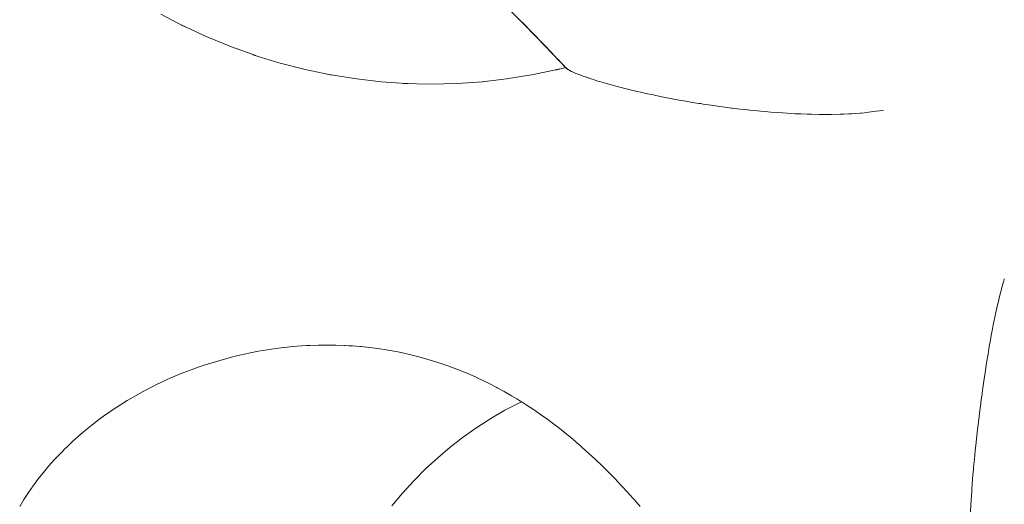
# Paper-space layout 'Sht-3' of a CAD drawing. Units: millimetres. Extents: x -6885 to 4281, y -3571 to 3439.
# Drawn here: x -4685 to -4659, y 1579 to 1591 of the extents above; entities that cross this region are included whole.
import ezdxf

# ---------------------------------------------------------------- set-up
doc = ezdxf.new("R2010")
doc.units = ezdxf.units.MM
doc.layers.add('EF-Components-Rocks', color=7, linetype='Continuous', lineweight=5)
doc.layers.add('Working-None', color=7, linetype='Continuous', lineweight=5)

# ---------------------------------------------------------------- blocks, each defined once
blk = doc.blocks.new('Group')
at = {"layer": 'EF-Components-Rocks', "color": 84, "linetype": 'Continuous', "lineweight": 5, "true_color": 0x1eab00, "transparency": 33554687}
for p, q in [((-4671.637, 1591.077), (-4672.367, 1591.803)), ((-4680.918, 1591.346), (-4680.35, 1591.05)), ((-4680.394, 1591.071), (-4679.758, 1590.775)), ((-4680.293, 1591.02), (-4680.394, 1591.071)), ((-4671.681, 1591.132), (-4670.907, 1590.329)), ((-4670.544, 1589.95), (-4671.681, 1591.132)), ((-4671.052, 1590.478), (-4671.637, 1591.077)), ((-4679.758, 1590.775), (-4679.11, 1590.509)), ((-4679.11, 1590.509), (-4678.493, 1590.288)), ((-4678.565, 1590.31), (-4677.899, 1590.105)), ((-4678.452, 1590.273), (-4678.565, 1590.31)), ((-4670.786, 1590.203), (-4670.544, 1589.95)), ((-4677.899, 1590.105), (-4677.226, 1589.931)), ((-4677.226, 1589.931), (-4676.585, 1589.797)), ((-4671.401, 1589.803), (-4670.758, 1589.938)), ((-4670.576, 1589.984), (-4670.841, 1589.918)), ((-4670.841, 1589.918), (-4670.722, 1589.946)), ((-4670.574, 1589.982), (-4670.557, 1589.964)), ((-4670.55, 1589.956), (-4670.557, 1589.964)), ((-4670.557, 1589.964), (-4670.55, 1589.956)), ((-4670.544, 1589.95), (-4670.55, 1589.956)), ((-4670.55, 1589.956), (-4670.544, 1589.95)), ((-4670.538, 1589.945), (-4670.544, 1589.95)), ((-4670.544, 1589.95), (-4670.538, 1589.945)), ((-4670.521, 1589.933), (-4670.538, 1589.945)), ((-4670.538, 1589.945), (-4670.521, 1589.933)), ((-4670.517, 1589.931), (-4670.521, 1589.933)), ((-4670.521, 1589.933), (-4670.517, 1589.931)), ((-4670.487, 1589.913), (-4670.517, 1589.931)), ((-4670.517, 1589.931), (-4670.487, 1589.913)), ((-4670.486, 1589.912), (-4670.487, 1589.913)), ((-4670.487, 1589.913), (-4670.486, 1589.912)), ((-4670.48, 1589.909), (-4670.486, 1589.912)), ((-4670.486, 1589.912), (-4670.48, 1589.909)), ((-4670.475, 1589.907), (-4670.48, 1589.909)), ((-4670.48, 1589.909), (-4670.475, 1589.907)), ((-4670.429, 1589.884), (-4670.475, 1589.907)), ((-4670.475, 1589.907), (-4670.429, 1589.884)), ((-4676.667, 1589.81), (-4675.982, 1589.699)), ((-4676.545, 1589.788), (-4676.667, 1589.81)), ((-4675.982, 1589.699), (-4675.293, 1589.619)), ((-4672.775, 1589.612), (-4672.086, 1589.692)), ((-4672.086, 1589.692), (-4671.401, 1589.803)), ((-4670.412, 1589.876), (-4670.429, 1589.884)), ((-4670.429, 1589.884), (-4670.412, 1589.876)), ((-4670.403, 1589.872), (-4670.412, 1589.876)), ((-4670.412, 1589.876), (-4670.403, 1589.872)), ((-4670.366, 1589.855), (-4670.403, 1589.872)), ((-4670.403, 1589.872), (-4670.366, 1589.855)), ((-4670.333, 1589.841), (-4670.366, 1589.855)), ((-4670.366, 1589.855), (-4670.333, 1589.841)), ((-4670.316, 1589.834), (-4670.333, 1589.841)), ((-4670.333, 1589.841), (-4670.316, 1589.834)), ((-4670.286, 1589.822), (-4670.316, 1589.834)), ((-4670.316, 1589.834), (-4670.286, 1589.822)), ((-4670.238, 1589.803), (-4670.286, 1589.822)), ((-4670.286, 1589.822), (-4670.238, 1589.803)), ((-4670.187, 1589.784), (-4670.238, 1589.803)), ((-4670.238, 1589.803), (-4670.187, 1589.784)), ((-4670.156, 1589.773), (-4670.187, 1589.784)), ((-4670.187, 1589.784), (-4670.156, 1589.773)), ((-4670.129, 1589.763), (-4670.156, 1589.773)), ((-4670.156, 1589.773), (-4670.129, 1589.763)), ((-4670.106, 1589.754), (-4670.129, 1589.763)), ((-4670.129, 1589.763), (-4670.106, 1589.754)), ((-4670.067, 1589.741), (-4670.106, 1589.754)), ((-4670.106, 1589.754), (-4670.067, 1589.741)), ((-4670.005, 1589.72), (-4670.067, 1589.741)), ((-4670.067, 1589.741), (-4670.005, 1589.72)), ((-4669.992, 1589.716), (-4670.005, 1589.72)), ((-4670.005, 1589.72), (-4669.992, 1589.716)), ((-4669.923, 1589.692), (-4669.992, 1589.716)), ((-4669.992, 1589.716), (-4669.923, 1589.692)), ((-4669.868, 1589.675), (-4669.923, 1589.692)), ((-4669.923, 1589.692), (-4669.868, 1589.675)), ((-4669.804, 1589.655), (-4669.868, 1589.675)), ((-4669.868, 1589.675), (-4669.804, 1589.655)), ((-4669.752, 1589.638), (-4669.804, 1589.655)), ((-4669.804, 1589.655), (-4669.752, 1589.638)), ((-4669.717, 1589.628), (-4669.752, 1589.638)), ((-4669.752, 1589.638), (-4669.717, 1589.628)), ((-4675.293, 1589.619), (-4674.648, 1589.575)), ((-4674.727, 1589.576), (-4674.035, 1589.56)), ((-4674.602, 1589.571), (-4674.727, 1589.576)), ((-4674.035, 1589.56), (-4673.342, 1589.576)), ((-4673.342, 1589.576), (-4672.705, 1589.621)), ((-4672.651, 1589.624), (-4672.775, 1589.612)), ((-4669.591, 1589.591), (-4669.717, 1589.628)), ((-4669.717, 1589.628), (-4669.591, 1589.591)), ((-4669.59, 1589.59), (-4669.591, 1589.591)), ((-4669.591, 1589.591), (-4669.59, 1589.59)), ((-4669.536, 1589.574), (-4669.59, 1589.59)), ((-4669.59, 1589.59), (-4669.536, 1589.574)), ((-4669.377, 1589.53), (-4669.536, 1589.574)), ((-4669.536, 1589.574), (-4669.377, 1589.53)), ((-4669.355, 1589.524), (-4669.377, 1589.53)), ((-4669.377, 1589.53), (-4669.355, 1589.524)), ((-4669.293, 1589.507), (-4669.355, 1589.524)), ((-4669.355, 1589.524), (-4669.293, 1589.507)), ((-4669.191, 1589.481), (-4669.293, 1589.507)), ((-4669.293, 1589.507), (-4669.191, 1589.481)), ((-4669.127, 1589.464), (-4669.191, 1589.481)), ((-4669.191, 1589.481), (-4669.127, 1589.464)), ((-4669.098, 1589.457), (-4669.127, 1589.464)), ((-4669.127, 1589.464), (-4669.098, 1589.457)), ((-4668.994, 1589.431), (-4669.098, 1589.457)), ((-4669.098, 1589.457), (-4668.994, 1589.431)), ((-4668.987, 1589.429), (-4668.994, 1589.431)), ((-4668.994, 1589.431), (-4668.987, 1589.429)), ((-4668.826, 1589.389), (-4668.987, 1589.429)), ((-4668.987, 1589.429), (-4668.826, 1589.389)), ((-4668.819, 1589.388), (-4668.826, 1589.389)), ((-4668.826, 1589.389), (-4668.819, 1589.388)), ((-4668.787, 1589.381), (-4668.819, 1589.388)), ((-4668.819, 1589.388), (-4668.787, 1589.381)), ((-4668.624, 1589.343), (-4668.787, 1589.381)), ((-4668.787, 1589.381), (-4668.624, 1589.343)), ((-4668.567, 1589.33), (-4668.624, 1589.343)), ((-4668.624, 1589.343), (-4668.567, 1589.33)), ((-4668.519, 1589.319), (-4668.567, 1589.33)), ((-4668.567, 1589.33), (-4668.519, 1589.319)), ((-4668.487, 1589.312), (-4668.519, 1589.319)), ((-4668.519, 1589.319), (-4668.487, 1589.312)), ((-4668.337, 1589.281), (-4668.487, 1589.312)), ((-4668.487, 1589.312), (-4668.337, 1589.281)), ((-4668.311, 1589.275), (-4668.337, 1589.281)), ((-4668.337, 1589.281), (-4668.311, 1589.275)), ((-4668.199, 1589.252), (-4668.311, 1589.275)), ((-4668.311, 1589.275), (-4668.199, 1589.252)), ((-4668.076, 1589.226), (-4668.199, 1589.252)), ((-4668.199, 1589.252), (-4668.076, 1589.226)), ((-4667.861, 1589.186), (-4668.076, 1589.226)), ((-4668.076, 1589.226), (-4667.861, 1589.186)), ((-4667.854, 1589.184), (-4667.861, 1589.186)), ((-4667.861, 1589.186), (-4667.854, 1589.184)), ((-4667.639, 1589.144), (-4667.854, 1589.184)), ((-4667.854, 1589.184), (-4667.639, 1589.144)), ((-4667.568, 1589.132), (-4667.639, 1589.144)), ((-4667.639, 1589.144), (-4667.568, 1589.132)), ((-4667.507, 1589.121), (-4667.568, 1589.132)), ((-4667.568, 1589.132), (-4667.507, 1589.121)), ((-4667.338, 1589.093), (-4667.507, 1589.121)), ((-4667.507, 1589.121), (-4667.338, 1589.093)), ((-4667.179, 1589.066), (-4667.338, 1589.093)), ((-4667.338, 1589.093), (-4667.179, 1589.066)), ((-4667.137, 1589.06), (-4667.179, 1589.066)), ((-4667.179, 1589.066), (-4667.137, 1589.06)), ((-4667.07, 1589.05), (-4667.137, 1589.06)), ((-4667.137, 1589.06), (-4667.07, 1589.05)), ((-4666.795, 1589.009), (-4667.07, 1589.05)), ((-4667.07, 1589.05), (-4666.795, 1589.009)), ((-4666.755, 1589.003), (-4666.795, 1589.009)), ((-4666.795, 1589.009), (-4666.755, 1589.003)), ((-4666.749, 1589.002), (-4666.755, 1589.003)), ((-4666.755, 1589.003), (-4666.749, 1589.002)), ((-4666.698, 1588.994), (-4666.749, 1589.002)), ((-4666.749, 1589.002), (-4666.698, 1588.994)), ((-4666.512, 1588.97), (-4666.698, 1588.994)), ((-4666.698, 1588.994), (-4666.512, 1588.97)), ((-4666.343, 1588.948), (-4666.512, 1588.97)), ((-4666.512, 1588.97), (-4666.343, 1588.948)), ((-4666.32, 1588.946), (-4666.343, 1588.948)), ((-4666.343, 1588.948), (-4666.32, 1588.946)), ((-4666.227, 1588.933), (-4666.32, 1588.946)), ((-4666.32, 1588.946), (-4666.227, 1588.933)), ((-4666.198, 1588.93), (-4666.227, 1588.933)), ((-4666.227, 1588.933), (-4666.198, 1588.93)), ((-4665.932, 1588.901), (-4666.198, 1588.93)), ((-4666.198, 1588.93), (-4665.932, 1588.901)), ((-4665.923, 1588.9), (-4665.932, 1588.901)), ((-4665.932, 1588.901), (-4665.923, 1588.9)), ((-4665.87, 1588.895), (-4665.923, 1588.9)), ((-4665.923, 1588.9), (-4665.87, 1588.895)), ((-4665.683, 1588.874), (-4665.87, 1588.895)), ((-4665.87, 1588.895), (-4665.683, 1588.874)), ((-4662.462, 1588.893), (-4662.559, 1588.878)), ((-4662.559, 1588.878), (-4662.462, 1588.893)), ((-4665.602, 1588.867), (-4665.683, 1588.874)), ((-4665.683, 1588.874), (-4665.602, 1588.867)), ((-4665.488, 1588.858), (-4665.602, 1588.867)), ((-4665.602, 1588.867), (-4665.488, 1588.858)), ((-4665.334, 1588.845), (-4665.488, 1588.858)), ((-4665.488, 1588.858), (-4665.334, 1588.845)), ((-4665.157, 1588.83), (-4665.334, 1588.845)), ((-4665.334, 1588.845), (-4665.157, 1588.83)), ((-4665.037, 1588.823), (-4665.157, 1588.83)), ((-4665.157, 1588.83), (-4665.037, 1588.823)), ((-4665.029, 1588.823), (-4665.037, 1588.823)), ((-4665.037, 1588.823), (-4665.029, 1588.823)), ((-4664.918, 1588.816), (-4665.029, 1588.823)), ((-4665.029, 1588.823), (-4664.918, 1588.816)), ((-4664.72, 1588.804), (-4664.918, 1588.816)), ((-4664.918, 1588.816), (-4664.72, 1588.804)), ((-4664.568, 1588.798), (-4664.72, 1588.804)), ((-4664.72, 1588.804), (-4664.568, 1588.798)), ((-4664.411, 1588.792), (-4664.568, 1588.798)), ((-4664.568, 1588.798), (-4664.411, 1588.792)), ((-4664.296, 1588.788), (-4664.411, 1588.792)), ((-4664.411, 1588.792), (-4664.296, 1588.788)), ((-4664.1, 1588.786), (-4664.296, 1588.788)), ((-4664.296, 1588.788), (-4664.1, 1588.786)), ((-4664.08, 1588.786), (-4664.1, 1588.786)), ((-4664.1, 1588.786), (-4664.08, 1588.786)), ((-4663.901, 1588.784), (-4664.08, 1588.786)), ((-4664.08, 1588.786), (-4663.901, 1588.784)), ((-4663.888, 1588.784), (-4663.901, 1588.784)), ((-4663.901, 1588.784), (-4663.888, 1588.784)), ((-4663.788, 1588.786), (-4663.888, 1588.784)), ((-4663.888, 1588.784), (-4663.788, 1588.786)), ((-4663.571, 1588.79), (-4663.788, 1588.786)), ((-4663.788, 1588.786), (-4663.571, 1588.79)), ((-4663.501, 1588.791), (-4663.571, 1588.79)), ((-4663.571, 1588.79), (-4663.501, 1588.791)), ((-4663.476, 1588.793), (-4663.501, 1588.791)), ((-4663.501, 1588.791), (-4663.476, 1588.793)), ((-4663.343, 1588.799), (-4663.476, 1588.793)), ((-4663.476, 1588.793), (-4663.343, 1588.799)), ((-4663.279, 1588.802), (-4663.343, 1588.799)), ((-4663.343, 1588.799), (-4663.279, 1588.802)), ((-4663.167, 1588.81), (-4663.279, 1588.802)), ((-4663.279, 1588.802), (-4663.167, 1588.81)), ((-4663.054, 1588.818), (-4663.167, 1588.81)), ((-4663.167, 1588.81), (-4663.054, 1588.818)), ((-4663.031, 1588.82), (-4663.054, 1588.818)), ((-4663.054, 1588.818), (-4663.031, 1588.82)), ((-4662.86, 1588.837), (-4663.031, 1588.82)), ((-4663.031, 1588.82), (-4662.86, 1588.837)), ((-4662.843, 1588.839), (-4662.86, 1588.837)), ((-4662.86, 1588.837), (-4662.843, 1588.839)), ((-4662.646, 1588.864), (-4662.843, 1588.839)), ((-4662.843, 1588.839), (-4662.646, 1588.864)), ((-4662.843, 1588.839), (-4662.843, 1588.839)), ((-4662.843, 1588.839), (-4662.843, 1588.839)), ((-4662.559, 1588.878), (-4662.646, 1588.864)), ((-4662.646, 1588.864), (-4662.559, 1588.878)), ((-4659.403, 1584.483), (-4659.489, 1584.166)), ((-4659.489, 1584.166), (-4659.403, 1584.483)), ((-4659.391, 1584.528), (-4659.403, 1584.483)), ((-4659.403, 1584.483), (-4659.391, 1584.528)), ((-4659.378, 1584.576), (-4659.391, 1584.528)), ((-4659.391, 1584.528), (-4659.378, 1584.576)), ((-4659.375, 1584.583), (-4659.378, 1584.576)), ((-4659.378, 1584.576), (-4659.375, 1584.583)), ((-4659.489, 1584.166), (-4659.536, 1583.971)), ((-4659.536, 1583.971), (-4659.489, 1584.166)), ((-4659.547, 1583.919), (-4659.563, 1583.843)), ((-4659.563, 1583.843), (-4659.547, 1583.919)), ((-4659.536, 1583.971), (-4659.547, 1583.919)), ((-4659.547, 1583.919), (-4659.536, 1583.971)), ((-4659.563, 1583.843), (-4659.639, 1583.493)), ((-4659.639, 1583.493), (-4659.563, 1583.843)), ((-4659.657, 1583.409), (-4659.675, 1583.309)), ((-4659.675, 1583.309), (-4659.657, 1583.409)), ((-4659.639, 1583.493), (-4659.657, 1583.409)), ((-4659.657, 1583.409), (-4659.639, 1583.493)), ((-4659.707, 1583.142), (-4659.727, 1583.029)), ((-4659.727, 1583.029), (-4659.707, 1583.142)), ((-4659.675, 1583.309), (-4659.707, 1583.142)), ((-4659.707, 1583.142), (-4659.675, 1583.309)), ((-4677.762, 1582.834), (-4677.542, 1582.856)), ((-4677.762, 1582.834), (-4677.542, 1582.856)), ((-4677.542, 1582.856), (-4677.323, 1582.874)), ((-4677.542, 1582.856), (-4677.323, 1582.874)), ((-4677.323, 1582.874), (-4677.191, 1582.881)), ((-4677.323, 1582.874), (-4677.191, 1582.881)), ((-4677.191, 1582.881), (-4677.104, 1582.886)), ((-4677.191, 1582.881), (-4677.104, 1582.886)), ((-4677.104, 1582.886), (-4676.885, 1582.894)), ((-4677.104, 1582.886), (-4676.885, 1582.894)), ((-4676.885, 1582.894), (-4676.796, 1582.895)), ((-4676.885, 1582.894), (-4676.796, 1582.895)), ((-4676.796, 1582.895), (-4676.667, 1582.896)), ((-4676.796, 1582.895), (-4676.667, 1582.896)), ((-4676.667, 1582.896), (-4676.45, 1582.894)), ((-4676.667, 1582.896), (-4676.45, 1582.894)), ((-4676.45, 1582.894), (-4676.233, 1582.886)), ((-4676.45, 1582.894), (-4676.233, 1582.886)), ((-4676.233, 1582.886), (-4675.986, 1582.871)), ((-4676.218, 1582.885), (-4676.233, 1582.886)), ((-4676.233, 1582.886), (-4676.121, 1582.88)), ((-4676.233, 1582.886), (-4676.218, 1582.885)), ((-4676.017, 1582.874), (-4676.218, 1582.885)), ((-4676.218, 1582.885), (-4676.017, 1582.874)), ((-4676.017, 1582.874), (-4675.83, 1582.859)), ((-4675.83, 1582.859), (-4675.802, 1582.856)), ((-4675.802, 1582.856), (-4675.588, 1582.834)), ((-4659.76, 1582.855), (-4659.771, 1582.79)), ((-4659.771, 1582.79), (-4659.76, 1582.855)), ((-4659.727, 1583.029), (-4659.76, 1582.855)), ((-4659.76, 1582.855), (-4659.727, 1583.029)), ((-4679.29, 1582.539), (-4679.073, 1582.596)), ((-4679.29, 1582.539), (-4679.073, 1582.596)), ((-4679.073, 1582.596), (-4679.014, 1582.61)), ((-4679.073, 1582.596), (-4679.014, 1582.61)), ((-4679.014, 1582.61), (-4678.856, 1582.648)), ((-4679.014, 1582.61), (-4678.856, 1582.648)), ((-4678.856, 1582.648), (-4678.782, 1582.664)), ((-4678.856, 1582.648), (-4678.782, 1582.664)), ((-4678.782, 1582.664), (-4678.638, 1582.695)), ((-4678.782, 1582.664), (-4678.638, 1582.695)), ((-4678.638, 1582.695), (-4678.419, 1582.737)), ((-4678.638, 1582.695), (-4678.419, 1582.737)), ((-4678.419, 1582.737), (-4678.2, 1582.774)), ((-4678.419, 1582.737), (-4678.2, 1582.774)), ((-4678.2, 1582.774), (-4677.981, 1582.807)), ((-4678.2, 1582.774), (-4677.981, 1582.807)), ((-4677.981, 1582.807), (-4677.774, 1582.832)), ((-4677.981, 1582.807), (-4677.774, 1582.832)), ((-4677.774, 1582.832), (-4677.762, 1582.834)), ((-4677.774, 1582.832), (-4677.762, 1582.834)), ((-4675.588, 1582.834), (-4675.375, 1582.807)), ((-4675.375, 1582.807), (-4675.164, 1582.774)), ((-4675.164, 1582.774), (-4674.953, 1582.737)), ((-4674.953, 1582.737), (-4674.861, 1582.719)), ((-4674.861, 1582.719), (-4674.743, 1582.695)), ((-4674.743, 1582.695), (-4674.535, 1582.648)), ((-4674.535, 1582.648), (-4674.461, 1582.63)), ((-4674.461, 1582.63), (-4674.328, 1582.596)), ((-4674.328, 1582.596), (-4674.123, 1582.539)), ((-4659.791, 1582.665), (-4659.829, 1582.439)), ((-4659.829, 1582.439), (-4659.791, 1582.665)), ((-4659.78, 1582.733), (-4659.791, 1582.665)), ((-4659.791, 1582.665), (-4659.78, 1582.733)), ((-4659.771, 1582.79), (-4659.78, 1582.733)), ((-4659.78, 1582.733), (-4659.771, 1582.79)), ((-4679.936, 1582.336), (-4679.835, 1582.371)), ((-4679.936, 1582.336), (-4679.835, 1582.371)), ((-4679.835, 1582.371), (-4679.72, 1582.411)), ((-4679.835, 1582.371), (-4679.72, 1582.411)), ((-4679.72, 1582.411), (-4679.29, 1582.539)), ((-4679.72, 1582.411), (-4679.29, 1582.539)), ((-4674.123, 1582.539), (-4673.867, 1582.459)), ((-4673.867, 1582.459), (-4673.715, 1582.411)), ((-4673.715, 1582.411), (-4673.583, 1582.363)), ((-4673.583, 1582.363), (-4673.314, 1582.264)), ((-4659.829, 1582.439), (-4659.849, 1582.315)), ((-4659.849, 1582.315), (-4659.829, 1582.439)), ((-4680.656, 1582.056), (-4680.562, 1582.098)), ((-4680.656, 1582.056), (-4680.562, 1582.098)), ((-4680.562, 1582.098), (-4680.354, 1582.183)), ((-4680.562, 1582.098), (-4680.354, 1582.183)), ((-4680.354, 1582.183), (-4680.144, 1582.264)), ((-4680.354, 1582.183), (-4680.144, 1582.264)), ((-4680.144, 1582.264), (-4679.936, 1582.336)), ((-4680.144, 1582.264), (-4679.936, 1582.336)), ((-4673.314, 1582.264), (-4673.115, 1582.183)), ((-4673.115, 1582.183), (-4672.919, 1582.098)), ((-4672.919, 1582.098), (-4672.899, 1582.089)), ((-4659.868, 1582.184), (-4659.882, 1582.09)), ((-4659.882, 1582.09), (-4659.868, 1582.184)), ((-4659.849, 1582.315), (-4659.868, 1582.184)), ((-4659.868, 1582.184), (-4659.849, 1582.315)), ((-4681.172, 1581.814), (-4680.971, 1581.913)), ((-4681.172, 1581.814), (-4680.971, 1581.913)), ((-4680.971, 1581.913), (-4680.952, 1581.922)), ((-4680.971, 1581.913), (-4680.952, 1581.922)), ((-4680.952, 1581.922), (-4680.767, 1582.008)), ((-4680.952, 1581.922), (-4680.767, 1582.008)), ((-4680.767, 1582.008), (-4680.656, 1582.056)), ((-4680.767, 1582.008), (-4680.656, 1582.056)), ((-4672.899, 1582.089), (-4672.819, 1582.052)), ((-4672.819, 1582.052), (-4672.723, 1582.008)), ((-4672.723, 1582.008), (-4672.529, 1581.913)), ((-4672.529, 1581.913), (-4672.337, 1581.814)), ((-4659.882, 1582.09), (-4659.926, 1581.792)), ((-4659.926, 1581.792), (-4659.882, 1582.09)), ((-4681.758, 1581.489), (-4681.565, 1581.602)), ((-4681.758, 1581.489), (-4681.565, 1581.602)), ((-4681.565, 1581.602), (-4681.37, 1581.71)), ((-4681.565, 1581.602), (-4681.37, 1581.71)), ((-4681.37, 1581.71), (-4681.254, 1581.771)), ((-4681.37, 1581.71), (-4681.254, 1581.771)), ((-4681.254, 1581.771), (-4681.172, 1581.814)), ((-4681.254, 1581.771), (-4681.172, 1581.814)), ((-4672.337, 1581.814), (-4672.327, 1581.808)), ((-4672.327, 1581.808), (-4672.146, 1581.71)), ((-4672.146, 1581.71), (-4671.957, 1581.602)), ((-4671.957, 1581.602), (-4671.824, 1581.522)), ((-4659.944, 1581.658), (-4659.975, 1581.428)), ((-4659.975, 1581.428), (-4659.944, 1581.658)), ((-4659.933, 1581.744), (-4659.944, 1581.658)), ((-4659.944, 1581.658), (-4659.933, 1581.744)), ((-4659.926, 1581.792), (-4659.933, 1581.744)), ((-4659.933, 1581.744), (-4659.926, 1581.792)), ((-4682.133, 1581.251), (-4681.947, 1581.372)), ((-4682.133, 1581.251), (-4681.947, 1581.372)), ((-4681.947, 1581.372), (-4681.772, 1581.48)), ((-4681.947, 1581.372), (-4681.772, 1581.48)), ((-4681.772, 1581.48), (-4681.758, 1581.489)), ((-4681.772, 1581.48), (-4681.758, 1581.489)), ((-4671.759, 1581.423), (-4672.129, 1581.23)), ((-4672.129, 1581.23), (-4671.759, 1581.423)), ((-4671.824, 1581.522), (-4671.769, 1581.489)), ((-4671.769, 1581.489), (-4671.665, 1581.424)), ((-4671.705, 1581.449), (-4671.759, 1581.423)), ((-4671.759, 1581.423), (-4671.705, 1581.449)), ((-4671.665, 1581.424), (-4671.583, 1581.372)), ((-4671.583, 1581.372), (-4671.398, 1581.251)), ((-4659.979, 1581.402), (-4659.994, 1581.287)), ((-4659.994, 1581.287), (-4659.979, 1581.402)), ((-4659.975, 1581.428), (-4659.979, 1581.402)), ((-4659.979, 1581.402), (-4659.975, 1581.428)), ((-4682.495, 1580.995), (-4682.316, 1581.125)), ((-4682.495, 1580.995), (-4682.316, 1581.125)), ((-4682.316, 1581.125), (-4682.229, 1581.184)), ((-4682.316, 1581.125), (-4682.229, 1581.184)), ((-4682.229, 1581.184), (-4682.162, 1581.23)), ((-4682.229, 1581.184), (-4682.162, 1581.23)), ((-4682.162, 1581.23), (-4682.133, 1581.251)), ((-4682.162, 1581.23), (-4682.133, 1581.251)), ((-4672.129, 1581.23), (-4672.492, 1581.02)), ((-4672.492, 1581.02), (-4672.129, 1581.23)), ((-4671.398, 1581.251), (-4671.369, 1581.23)), ((-4671.369, 1581.23), (-4671.216, 1581.125)), ((-4671.216, 1581.125), (-4671.034, 1580.995)), ((-4660.01, 1581.154), (-4660.021, 1581.066)), ((-4660.021, 1581.066), (-4660.01, 1581.154)), ((-4659.994, 1581.287), (-4660.01, 1581.154)), ((-4660.01, 1581.154), (-4659.994, 1581.287)), ((-4682.841, 1580.722), (-4682.67, 1580.861)), ((-4682.841, 1580.722), (-4682.67, 1580.861)), ((-4682.67, 1580.861), (-4682.639, 1580.884)), ((-4682.67, 1580.861), (-4682.639, 1580.884)), ((-4682.639, 1580.884), (-4682.495, 1580.995)), ((-4682.639, 1580.884), (-4682.495, 1580.995)), ((-4672.492, 1581.02), (-4672.845, 1580.794)), ((-4672.845, 1580.794), (-4672.492, 1581.02)), ((-4671.034, 1580.995), (-4670.952, 1580.934)), ((-4670.952, 1580.934), (-4670.854, 1580.86)), ((-4670.854, 1580.86), (-4670.677, 1580.722)), ((-4660.021, 1581.066), (-4660.053, 1580.8)), ((-4660.053, 1580.8), (-4660.021, 1581.066)), ((-4683.007, 1580.58), (-4682.841, 1580.722)), ((-4683.007, 1580.58), (-4682.841, 1580.722)), ((-4672.845, 1580.794), (-4673.189, 1580.551)), ((-4673.189, 1580.551), (-4672.845, 1580.794)), ((-4670.677, 1580.722), (-4670.566, 1580.633)), ((-4670.566, 1580.633), (-4670.5, 1580.58)), ((-4660.068, 1580.669), (-4660.096, 1580.408)), ((-4660.096, 1580.408), (-4660.068, 1580.669)), ((-4660.061, 1580.733), (-4660.068, 1580.669)), ((-4660.068, 1580.669), (-4660.061, 1580.733)), ((-4660.053, 1580.8), (-4660.061, 1580.733)), ((-4660.061, 1580.733), (-4660.053, 1580.8)), ((-4683.328, 1580.284), (-4683.17, 1580.434)), ((-4683.328, 1580.284), (-4683.17, 1580.434)), ((-4683.17, 1580.434), (-4683.007, 1580.58)), ((-4683.17, 1580.434), (-4683.007, 1580.58)), ((-4673.189, 1580.551), (-4673.523, 1580.293)), ((-4673.523, 1580.293), (-4673.189, 1580.551)), ((-4670.5, 1580.58), (-4670.326, 1580.434)), ((-4670.326, 1580.434), (-4670.298, 1580.41)), ((-4670.298, 1580.41), (-4670.205, 1580.328)), ((-4660.096, 1580.408), (-4660.105, 1580.331)), ((-4660.105, 1580.331), (-4660.096, 1580.408)), ((-4683.63, 1579.972), (-4683.515, 1580.094)), ((-4683.63, 1579.972), (-4683.515, 1580.094)), ((-4683.515, 1580.094), (-4683.481, 1580.13)), ((-4683.515, 1580.094), (-4683.481, 1580.13)), ((-4683.481, 1580.13), (-4683.339, 1580.273)), ((-4683.481, 1580.13), (-4683.339, 1580.273)), ((-4683.339, 1580.273), (-4683.328, 1580.284)), ((-4683.339, 1580.273), (-4683.328, 1580.284)), ((-4673.523, 1580.293), (-4673.845, 1580.02)), ((-4673.845, 1580.02), (-4673.523, 1580.293)), ((-4670.205, 1580.328), (-4670.153, 1580.284)), ((-4670.153, 1580.284), (-4669.982, 1580.13)), ((-4669.982, 1580.13), (-4669.813, 1579.972)), ((-4660.129, 1580.088), (-4660.14, 1579.981)), ((-4660.14, 1579.981), (-4660.129, 1580.088)), ((-4660.118, 1580.204), (-4660.129, 1580.088)), ((-4660.129, 1580.088), (-4660.118, 1580.204)), ((-4660.105, 1580.331), (-4660.118, 1580.204)), ((-4660.118, 1580.204), (-4660.105, 1580.331)), ((-4683.773, 1579.811), (-4683.638, 1579.963)), ((-4683.773, 1579.811), (-4683.638, 1579.963)), ((-4683.638, 1579.963), (-4683.63, 1579.972)), ((-4683.638, 1579.963), (-4683.63, 1579.972)), ((-4673.845, 1580.02), (-4674.156, 1579.732)), ((-4674.156, 1579.732), (-4673.845, 1580.02)), ((-4669.813, 1579.972), (-4669.645, 1579.811)), ((-4660.14, 1579.981), (-4660.158, 1579.777)), ((-4660.158, 1579.777), (-4660.14, 1579.981)), ((-4684.044, 1579.477), (-4683.912, 1579.645)), ((-4684.044, 1579.477), (-4683.912, 1579.645)), ((-4683.912, 1579.645), (-4683.773, 1579.811)), ((-4683.912, 1579.645), (-4683.773, 1579.811)), ((-4674.156, 1579.732), (-4674.455, 1579.43)), ((-4674.455, 1579.43), (-4674.156, 1579.732)), ((-4669.645, 1579.811), (-4669.546, 1579.712)), ((-4669.546, 1579.712), (-4669.479, 1579.646)), ((-4669.479, 1579.646), (-4669.315, 1579.477)), ((-4660.175, 1579.59), (-4660.184, 1579.472)), ((-4660.184, 1579.472), (-4660.175, 1579.59)), ((-4660.164, 1579.713), (-4660.175, 1579.59)), ((-4660.175, 1579.59), (-4660.164, 1579.713)), ((-4660.16, 1579.759), (-4660.164, 1579.713)), ((-4660.164, 1579.713), (-4660.16, 1579.759)), ((-4660.158, 1579.777), (-4660.16, 1579.759)), ((-4660.16, 1579.759), (-4660.158, 1579.777)), ((-4684.172, 1579.305), (-4684.148, 1579.338)), ((-4684.172, 1579.305), (-4684.148, 1579.338)), ((-4684.148, 1579.338), (-4684.044, 1579.477)), ((-4684.148, 1579.338), (-4684.044, 1579.477)), ((-4674.455, 1579.43), (-4674.741, 1579.115)), ((-4674.741, 1579.115), (-4674.455, 1579.43)), ((-4669.315, 1579.477), (-4669.243, 1579.401)), ((-4669.243, 1579.401), (-4669.151, 1579.304)), ((-4660.195, 1579.332), (-4660.204, 1579.218)), ((-4660.204, 1579.218), (-4660.195, 1579.332)), ((-4660.184, 1579.472), (-4660.195, 1579.332)), ((-4660.195, 1579.332), (-4660.184, 1579.472)), ((-4684.362, 1579.025), (-4684.294, 1579.13)), ((-4684.362, 1579.025), (-4684.294, 1579.13)), ((-4684.294, 1579.13), (-4684.172, 1579.305)), ((-4684.294, 1579.13), (-4684.172, 1579.305)), ((-4674.741, 1579.115), (-4675.013, 1578.787)), ((-4675.013, 1578.787), (-4674.741, 1579.115)), ((-4669.151, 1579.304), (-4668.992, 1579.13)), ((-4668.992, 1579.13), (-4668.955, 1579.089)), ((-4668.955, 1579.089), (-4668.832, 1578.95)), ((-4660.207, 1579.175), (-4660.224, 1578.924)), ((-4660.224, 1578.924), (-4660.207, 1579.175)), ((-4660.204, 1579.218), (-4660.207, 1579.178)), ((-4660.207, 1579.178), (-4660.204, 1579.218)), ((-4660.207, 1579.178), (-4660.207, 1579.175)), ((-4660.207, 1579.175), (-4660.207, 1579.178)), ((-4684.52, 1578.77), (-4684.41, 1578.951)), ((-4684.52, 1578.77), (-4684.41, 1578.951)), ((-4684.41, 1578.951), (-4684.362, 1579.025)), ((-4684.41, 1578.951), (-4684.362, 1579.025)), ((-4668.832, 1578.95), (-4668.675, 1578.77)), ((-4660.228, 1578.862), (-4660.242, 1578.607)), ((-4660.242, 1578.607), (-4660.228, 1578.862)), ((-4660.226, 1578.886), (-4660.228, 1578.862)), ((-4660.228, 1578.862), (-4660.226, 1578.886)), ((-4660.224, 1578.924), (-4660.226, 1578.886)), ((-4660.226, 1578.886), (-4660.224, 1578.924))]:
    blk.add_line(p, q, dxfattribs=at)

psp = doc.layouts.new('Sht-3')

# ---------------------------------------------------------------- block references
at = {"layer": 'Working-None'}
psp.add_blockref('Group', (0, 0), dxfattribs=at)

doc.saveas('drawing.dxf')
